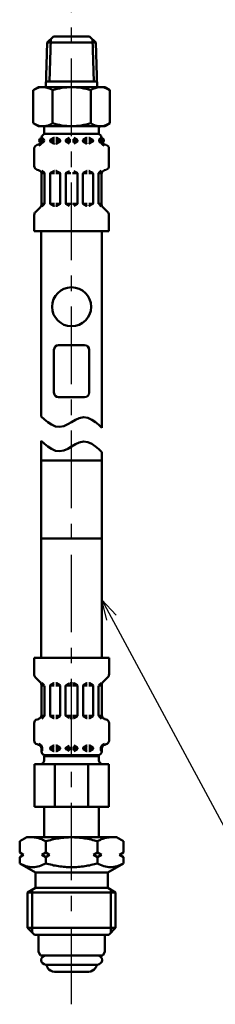
# Model space of a CAD drawing. Units: millimetres. Extents: x 59 to 1052, y 3 to 731.
# Drawn here: x 251 to 287, y 308 to 490 of the extents above; entities that cross this region are included whole.
import ezdxf

# ---------------------------------------------------------------- set-up
doc = ezdxf.new("R2010")
doc.units = ezdxf.units.MM
doc.header["$LTSCALE"] = 0.451338
doc.linetypes.add('CENTER', pattern=[50.8, 31.75, -6.35, 6.35, -6.35])
for name, color, linetype in [('NoLayerName_001', 7, 'Continuous'), ('NoLayerName_008', 7, 'Continuous'), ('NoLayerName_011', 7, 'Continuous'), ('NoLayerName_012', 7, 'Continuous'), ('NoLayerName_013', 7, 'Continuous'), ('NoLayerName_014', 7, 'Continuous'), ('NoLayerName_016', 7, 'Continuous')]:
    doc.layers.add(name, color=color, linetype=linetype)
doc.styles.get("Standard").update_dxf_attribs({"font": 'txt', "bigfont": 'extfont2'})
doc.dimstyles.get("Standard").update_dxf_attribs({"dimtxt": 2.5, "dimasz": 2.5, "dimexe": 1.25, "dimexo": 0.625, "dimtad": 1, "dimzin": 0, "dimdsep": 46, "dimtxsty": 'Standard', "dimcen": 2.5, "dimadec": 0, "dimazin": 0, "dimtfac": 0.75, "dimtmove": 0, "dimatfit": 3, "dimfxl": 1, "dimarcsym": 0})

msp = doc.modelspace()

# ---------------------------------------------------------------- linework, layer by layer
at = {"layer": 'NoLayerName_008', "color": 21, "linetype": 'Continuous', "lineweight": 50}
for p, q in [((255.38, 467.67), (255.38, 468.2)), ((255.38, 467.78), (255.55, 467.78)), ((255.55, 467.53), (255.55, 467.99)), ((256.96, 467.78), (257.75, 467.78)), ((257.03, 467.82), (257.65, 468.18)), ((257.72, 468.2), (257.75, 468.2)), ((258.07, 468.2), (258.04, 468.2)), ((258.04, 467.78), (258.83, 467.78)), ((258.76, 467.82), (258.14, 468.18)), ((259.84, 467.78), (260.78, 467.78)), ((259.91, 467.82), (260.53, 468.18)), ((262, 467.78), (261.06, 467.78)), ((261.93, 467.82), (261.31, 468.18)), ((263.8, 467.78), (263.01, 467.78)), ((263.08, 467.82), (263.69, 468.18)), ((263.77, 468.2), (263.8, 468.2)), ((264.12, 468.2), (264.09, 468.2)), ((264.88, 467.78), (264.09, 467.78)), ((264.81, 467.82), (264.19, 468.18)), ((266.29, 467.53), (266.29, 467.99)), ((266.46, 467.78), (266.29, 467.78)), ((266.46, 467.67), (266.46, 468.2)), ((254.04, 462.98), (254.04, 466.21)), ((254.58, 466.9), (254.84, 466.97)), ((255.36, 467.53), (255.55, 467.53)), ((255.55, 467.61), (255.55, 467.7)), ((256.96, 467.61), (256.96, 467.7)), ((256.96, 467.53), (257.75, 467.53)), ((257.03, 467.49), (257.65, 467.13)), ((257.72, 467.12), (257.75, 467.12)), ((258.04, 467.53), (258.81, 467.53)), ((258.07, 467.12), (258.04, 467.12)), ((258.76, 467.49), (258.14, 467.13)), ((258.83, 467.61), (258.83, 467.7)), ((259.84, 467.61), (259.84, 467.7)), ((259.84, 467.53), (260.78, 467.53)), ((259.91, 467.49), (260.53, 467.13)), ((262, 467.53), (261.06, 467.53)), ((261.93, 467.49), (261.31, 467.13)), ((262, 467.61), (262, 467.7)), ((263.01, 467.61), (263.01, 467.7)), ((263.8, 467.53), (263.03, 467.53)), ((263.08, 467.49), (263.69, 467.13)), ((263.77, 467.12), (263.8, 467.12)), ((264.88, 467.53), (264.09, 467.53)), ((264.12, 467.12), (264.09, 467.12)), ((264.81, 467.49), (264.19, 467.13)), ((264.88, 467.61), (264.88, 467.7)), ((266.29, 467.61), (266.29, 467.7)), ((266.48, 467.53), (266.29, 467.53)), ((267.26, 466.9), (267, 466.97)), ((267.8, 462.98), (267.8, 466.21)), ((254.58, 462.29), (254.84, 462.22)), ((255.93, 461.66), (255.36, 461.66)), ((255.38, 455.89), (255.38, 461.52)), ((255.91, 461.7), (255.45, 462.17)), ((255.95, 456.07), (255.95, 461.6)), ((256.96, 456.09), (256.96, 461.58)), ((256.99, 461.66), (257.75, 461.66)), ((257.03, 461.7), (257.65, 462.06)), ((257.72, 462.08), (257.75, 462.08)), ((258.07, 462.08), (258.04, 462.08)), ((258.81, 461.66), (258.04, 461.66)), ((258.76, 461.7), (258.14, 462.06)), ((258.83, 456.09), (258.83, 461.58)), ((259.84, 461.66), (260.78, 461.66)), ((259.84, 456.09), (259.84, 461.58)), ((259.91, 461.7), (260.53, 462.06)), ((262, 461.66), (261.06, 461.66)), ((261.93, 461.7), (261.31, 462.06)), ((262, 456.09), (262, 461.58)), ((263.01, 456.09), (263.01, 461.58)), ((263.03, 461.66), (263.8, 461.66)), ((263.08, 461.7), (263.69, 462.06)), ((263.77, 462.08), (263.8, 462.08)), ((264.12, 462.08), (264.09, 462.08)), ((264.85, 461.66), (264.09, 461.66)), ((264.81, 461.7), (264.19, 462.06)), ((264.88, 456.09), (264.88, 461.58)), ((265.89, 456.07), (265.89, 461.6)), ((265.91, 461.66), (266.48, 461.66)), ((265.93, 461.7), (266.39, 462.17)), ((266.46, 455.89), (266.46, 461.52)), ((267.26, 462.29), (267, 462.22)), ((254.25, 454.47), (255.16, 455.38)), ((255.95, 456.01), (255.38, 456.01)), ((255.46, 455.52), (255.91, 455.97)), ((256.99, 456.01), (257.75, 456.01)), ((257.03, 455.97), (257.65, 455.61)), ((257.72, 455.6), (257.75, 455.6)), ((258.81, 456.01), (258.04, 456.01)), ((258.07, 455.6), (258.04, 455.6)), ((258.76, 455.97), (258.14, 455.61)), ((259.84, 456.01), (260.78, 456.01)), ((259.91, 455.97), (260.53, 455.61)), ((262, 456.01), (261.06, 456.01)), ((261.93, 455.97), (261.31, 455.61)), ((263.03, 456.01), (263.8, 456.01)), ((263.08, 455.97), (263.69, 455.61)), ((263.77, 455.6), (263.8, 455.6)), ((264.85, 456.01), (264.09, 456.01)), ((264.12, 455.6), (264.09, 455.6)), ((264.81, 455.97), (264.19, 455.61)), ((265.89, 456.01), (266.46, 456.01)), ((266.38, 455.52), (265.93, 455.97)), ((267.58, 454.47), (266.67, 455.38)), ((254.04, 450.92), (254.04, 453.97)), ((267.8, 450.92), (267.8, 453.97)), ((254.04, 450.92), (260.92, 450.92)), ((267.8, 450.92), (260.92, 450.92)), ((251.36, 338.16), (252.64, 338.9)), ((252.64, 338.9), (260.92, 338.9)), ((253.9, 338.9), (253.75, 338.9)), ((254.06, 338.89), (253.9, 338.9)), ((254.22, 338.87), (254.06, 338.89)), ((254.38, 338.85), (254.22, 338.87)), ((254.53, 338.82), (254.38, 338.85)), ((254.69, 338.78), (254.53, 338.82)), ((254.84, 338.74), (254.69, 338.78)), ((254.99, 338.69), (254.84, 338.74)), ((255.14, 338.64), (254.99, 338.69)), ((255.29, 338.59), (255.14, 338.64)), ((255.44, 338.53), (255.29, 338.59)), ((257.6, 338.54), (257.31, 338.48)), ((257.9, 338.6), (257.6, 338.54)), ((258.2, 338.66), (257.9, 338.6)), ((258.5, 338.71), (258.2, 338.66)), ((258.8, 338.75), (258.5, 338.71)), ((259.1, 338.79), (258.8, 338.75)), ((259.4, 338.82), (259.1, 338.79)), ((259.71, 338.85), (259.4, 338.82)), ((260.01, 338.87), (259.71, 338.85)), ((260.31, 338.89), (260.01, 338.87)), ((260.62, 338.9), (260.31, 338.89)), ((260.92, 338.9), (260.62, 338.9)), ((260.92, 338.9), (261.22, 338.9)), ((269.2, 338.9), (260.92, 338.9)), ((261.22, 338.9), (261.53, 338.89)), ((261.53, 338.89), (261.83, 338.87)), ((261.83, 338.87), (262.13, 338.85)), ((262.13, 338.85), (262.44, 338.82)), ((262.44, 338.82), (262.74, 338.79)), ((262.74, 338.79), (263.04, 338.75)), ((263.04, 338.75), (263.34, 338.71)), ((263.34, 338.71), (263.64, 338.66)), ((263.64, 338.66), (263.94, 338.6)), ((263.94, 338.6), (264.24, 338.54)), ((264.24, 338.54), (264.53, 338.48)), ((266.4, 338.53), (266.55, 338.59)), ((266.55, 338.59), (266.7, 338.64)), ((266.7, 338.64), (266.85, 338.69)), ((266.85, 338.69), (267, 338.74)), ((267, 338.74), (267.15, 338.78)), ((267.15, 338.78), (267.31, 338.82)), ((267.31, 338.82), (267.46, 338.85)), ((267.46, 338.85), (267.62, 338.87)), ((267.62, 338.87), (267.78, 338.89)), ((267.78, 338.89), (267.94, 338.9)), ((267.94, 338.9), (268.09, 338.9)), ((270.48, 338.16), (269.2, 338.9)), ((251.36, 336.08), (251.36, 338.16)), ((255.58, 338.46), (255.44, 338.53)), ((255.73, 338.39), (255.58, 338.46)), ((255.87, 338.32), (255.73, 338.39)), ((256, 338.24), (255.87, 338.32)), ((256.14, 338.16), (256, 338.24)), ((256.42, 338.25), (256.14, 338.16)), ((256.14, 336.08), (256.14, 338.16)), ((256.72, 338.33), (256.42, 338.25)), ((257.01, 338.4), (256.72, 338.33)), ((257.31, 338.48), (257.01, 338.4)), ((264.53, 338.48), (264.83, 338.4)), ((264.83, 338.4), (265.12, 338.33)), ((265.12, 338.33), (265.41, 338.25)), ((265.41, 338.25), (265.7, 338.16)), ((265.7, 338.16), (265.84, 338.24)), ((265.7, 336.08), (265.7, 338.16)), ((265.84, 338.24), (265.97, 338.32)), ((265.97, 338.32), (266.11, 338.39)), ((266.11, 338.39), (266.26, 338.46)), ((266.26, 338.46), (266.4, 338.53)), ((270.48, 336.08), (270.48, 338.16)), ((252.08, 335.66), (251.36, 336.08)), ((251.36, 335.24), (252.08, 335.66)), ((251.36, 334.09), (251.36, 335.24)), ((256.14, 336.08), (255.42, 335.66)), ((255.42, 335.66), (256.14, 335.24)), ((256.86, 335.66), (256.14, 336.08)), ((256.14, 335.24), (256.86, 335.66)), ((256.14, 334.09), (256.14, 335.24)), ((264.98, 335.66), (265.7, 336.08)), ((265.7, 335.24), (264.98, 335.66)), ((265.7, 336.08), (266.42, 335.66)), ((266.42, 335.66), (265.7, 335.24)), ((265.7, 334.09), (265.7, 335.24)), ((269.76, 335.66), (270.48, 336.08)), ((270.48, 335.24), (269.76, 335.66)), ((270.48, 334.09), (270.48, 335.24)), ((251.36, 334.09), (254.26, 332.42)), ((251.63, 333.94), (251.36, 334.09)), ((251.92, 333.8), (251.63, 333.94)), ((252.21, 333.68), (251.92, 333.8)), ((252.51, 333.57), (252.21, 333.68)), ((252.81, 333.49), (252.51, 333.57)), ((253.12, 333.43), (252.81, 333.49)), ((253.43, 333.39), (253.12, 333.43)), ((253.75, 333.37), (253.43, 333.39)), ((254.06, 333.39), (253.75, 333.37)), ((254.38, 333.43), (254.06, 333.39)), ((254.69, 333.49), (254.38, 333.43)), ((254.99, 333.57), (254.69, 333.49)), ((255.29, 333.68), (254.99, 333.57)), ((255.58, 333.8), (255.29, 333.68)), ((255.86, 333.94), (255.58, 333.8)), ((256.14, 334.09), (255.86, 333.94)), ((256.42, 334.01), (256.14, 334.09)), ((256.72, 333.93), (256.42, 334.01)), ((257.01, 333.86), (256.72, 333.93)), ((257.31, 333.79), (257.01, 333.86)), ((257.6, 333.72), (257.31, 333.79)), ((257.9, 333.66), (257.6, 333.72)), ((258.2, 333.61), (257.9, 333.66)), ((258.5, 333.56), (258.2, 333.61)), ((258.8, 333.52), (258.5, 333.56)), ((259.1, 333.48), (258.8, 333.52)), ((259.4, 333.45), (259.1, 333.48)), ((259.71, 333.42), (259.4, 333.45)), ((260.01, 333.4), (259.71, 333.42)), ((260.31, 333.39), (260.01, 333.4)), ((260.62, 333.38), (260.31, 333.39)), ((260.92, 333.37), (260.62, 333.38)), ((260.92, 333.37), (261.22, 333.38)), ((261.22, 333.38), (261.53, 333.39)), ((261.53, 333.39), (261.83, 333.4)), ((261.83, 333.4), (262.13, 333.42)), ((262.13, 333.42), (262.44, 333.45)), ((262.44, 333.45), (262.74, 333.48)), ((262.74, 333.48), (263.04, 333.52)), ((263.04, 333.52), (263.34, 333.56)), ((263.34, 333.56), (263.64, 333.61)), ((263.64, 333.61), (263.94, 333.66)), ((263.94, 333.66), (264.24, 333.72)), ((264.24, 333.72), (264.53, 333.79)), ((264.53, 333.79), (264.83, 333.86)), ((264.83, 333.86), (265.12, 333.93)), ((265.12, 333.93), (265.41, 334.01)), ((265.41, 334.01), (265.7, 334.09)), ((265.7, 334.09), (265.97, 333.94)), ((265.97, 333.94), (266.26, 333.8)), ((266.26, 333.8), (266.55, 333.68)), ((266.55, 333.68), (266.85, 333.57)), ((266.85, 333.57), (267.15, 333.49)), ((267.15, 333.49), (267.46, 333.43)), ((267.46, 333.43), (267.77, 333.39)), ((270.48, 334.09), (267.58, 332.42)), ((267.77, 333.39), (268.09, 333.37)), ((268.09, 333.37), (268.41, 333.39)), ((268.41, 333.39), (268.72, 333.43)), ((268.72, 333.43), (269.03, 333.49)), ((269.03, 333.49), (269.33, 333.57)), ((269.33, 333.57), (269.63, 333.68)), ((269.63, 333.68), (269.92, 333.8)), ((269.92, 333.8), (270.2, 333.94)), ((270.2, 333.94), (270.48, 334.09)), ((254.26, 332.42), (260.92, 332.42)), ((254.26, 332.42), (254.26, 330.84)), ((267.58, 332.42), (260.92, 332.42)), ((267.58, 332.42), (267.58, 330.84)), ((254.26, 329.54), (252.82, 328.71)), ((254.26, 330.84), (254.26, 329.54)), ((254.26, 329.54), (260.92, 329.54)), ((267.58, 329.54), (260.92, 329.54)), ((267.58, 330.84), (267.58, 329.54)), ((267.58, 329.54), (269.02, 328.71)), ((252.82, 328.71), (260.92, 328.71)), ((252.82, 328.71), (252.82, 322.16)), ((253.66, 329.19), (253.66, 321.32)), ((269.02, 328.71), (260.92, 328.71)), ((268.18, 329.19), (268.18, 321.32)), ((269.02, 328.71), (269.02, 322.16)), ((252.82, 322.16), (260.92, 322.16)), ((252.82, 322.16), (254.08, 320.9)), ((269.02, 322.16), (260.92, 322.16)), ((269.02, 322.16), (267.76, 320.9)), ((254.08, 320.9), (260.92, 320.9)), ((267.76, 320.9), (260.92, 320.9))]:
    msp.add_line(p, q, dxfattribs=at)
for centre in [(255.4, 467.7), (266.43, 467.7)]:
    msp.add_circle(centre, 0.44, dxfattribs=at)
for centre, radius, start, end in [((256.1, 468.2), 0.72, 90, 180), ((255.4, 467.99), 0.144, 0, 90), ((257.1, 467.7), 0.144, 120, 180), ((257.72, 468.05), 0.144, 90, 120), ((258.07, 468.05), 0.144, 60, 90), ((258.69, 467.7), 0.144, 0, 60), ((259.98, 467.7), 0.144, 120, 180), ((261.86, 467.7), 0.144, 0, 60), ((263.15, 467.7), 0.144, 120, 180), ((263.77, 468.05), 0.144, 90, 120), ((264.12, 468.05), 0.144, 60, 90), ((264.74, 467.7), 0.144, 0, 60), ((265.74, 468.2), 0.72, 0, 90), ((266.43, 467.99), 0.144, 90, 180), ((254.76, 466.21), 0.72, 105, 180), ((254.66, 467.67), 0.72, 285, 0), ((254.66, 467.67), 0.903, 285, 351.2914), ((257.1, 467.61), 0.144, 180, 240), ((257.72, 467.26), 0.144, 240, 270), ((258.07, 467.26), 0.144, 270, 300), ((258.69, 467.61), 0.144, 300, 0), ((259.98, 467.61), 0.144, 180, 240), ((261.86, 467.61), 0.144, 300, 0), ((263.15, 467.61), 0.144, 180, 240), ((263.77, 467.26), 0.144, 240, 270), ((264.12, 467.26), 0.144, 270, 300), ((264.74, 467.61), 0.144, 300, 0), ((267.18, 467.67), 0.903, 188.7086, 255), ((267.18, 467.67), 0.72, 180, 255), ((267.08, 466.21), 0.72, 0, 75), ((254.76, 462.98), 0.72, 180, 255), ((267.08, 462.98), 0.72, 285, 0), ((254.66, 461.52), 0.72, 0, 75), ((255.81, 461.6), 0.144, 0, 45), ((257.1, 461.58), 0.144, 120, 180), ((257.72, 461.93), 0.144, 90, 120), ((258.07, 461.93), 0.144, 60, 90), ((258.69, 461.58), 0.144, 0, 60), ((259.98, 461.58), 0.144, 120, 180), ((261.86, 461.58), 0.144, 0, 60), ((263.15, 461.58), 0.144, 120, 180), ((263.77, 461.93), 0.144, 90, 120), ((264.12, 461.93), 0.144, 60, 90), ((264.74, 461.58), 0.144, 0, 60), ((266.03, 461.6), 0.144, 135, 180), ((267.18, 461.52), 0.72, 105, 180), ((254.66, 455.89), 0.72, 315, 0), ((255.81, 456.07), 0.144, 315, 360), ((257.1, 456.09), 0.144, 180, 240), ((257.72, 455.74), 0.144, 240, 270), ((258.07, 455.74), 0.144, 270, 300), ((258.69, 456.09), 0.144, 300, 0), ((259.98, 456.09), 0.144, 180, 240), ((261.86, 456.09), 0.144, 300, 0), ((263.15, 456.09), 0.144, 180, 240), ((263.77, 455.74), 0.144, 240, 270), ((264.12, 455.74), 0.144, 270, 300), ((264.74, 456.09), 0.144, 300, 0), ((266.03, 456.07), 0.144, 180, 225), ((267.18, 455.89), 0.72, 180, 225), ((254.76, 453.97), 0.72, 135, 180), ((267.08, 453.97), 0.72, 0, 45)]:
    msp.add_arc(centre, radius, start, end, dxfattribs=at)
at = {"layer": 'NoLayerName_011', "color": 21, "linetype": 'Continuous', "lineweight": 50}
for p, q in [((254.8, 477.56), (253.85, 477.01)), ((253.85, 477.01), (253.85, 473.96)), ((257.39, 477.01), (257.39, 473.96)), ((264.45, 477.01), (264.45, 473.96)), ((267.04, 477.56), (267.99, 477.01)), ((267.99, 477.01), (267.99, 473.96)), ((253.85, 470.9), (253.85, 473.96)), ((257.39, 470.9), (257.39, 473.96)), ((264.45, 470.9), (264.45, 473.96)), ((267.99, 470.9), (267.99, 473.96)), ((254.8, 470.36), (253.85, 470.9)), ((267.04, 470.36), (267.99, 470.9)), ((255.34, 416.71), (255.34, 450.92)), ((266.5, 414.58), (266.5, 450.92)), ((255.91, 416.14), (255.34, 416.71)), ((256.52, 415.63), (255.91, 416.14)), ((257.19, 415.19), (256.52, 415.63)), ((257.93, 414.86), (257.19, 415.19)), ((260.23, 415.24), (259.5, 414.9)), ((260.92, 415.64), (260.23, 415.24)), ((260.92, 415.64), (261.61, 416.05)), ((261.61, 416.05), (262.34, 416.38)), ((262.34, 416.38), (263.12, 416.54)), ((263.12, 416.54), (263.91, 416.42)), ((263.91, 416.42), (264.65, 416.1)), ((264.65, 416.1), (265.32, 415.66)), ((265.32, 415.66), (265.93, 415.14)), ((265.93, 415.14), (266.5, 414.58)), ((258.72, 414.75), (257.93, 414.86)), ((259.5, 414.9), (258.72, 414.75)), ((255.91, 411.65), (255.34, 412.21)), ((255.34, 412.21), (255.34, 408.53)), ((256.52, 411.13), (255.91, 411.65)), ((260.92, 411.15), (261.61, 411.55)), ((261.61, 411.55), (262.34, 411.89)), ((262.34, 411.89), (263.12, 412.04)), ((263.12, 412.04), (263.91, 411.93)), ((263.91, 411.93), (264.65, 411.61)), ((264.65, 411.61), (265.32, 411.17)), ((257.19, 410.69), (256.52, 411.13)), ((257.93, 410.37), (257.19, 410.69)), ((258.72, 410.25), (257.93, 410.37)), ((259.5, 410.41), (258.72, 410.25)), ((260.23, 410.74), (259.5, 410.41)), ((260.92, 411.15), (260.23, 410.74)), ((265.32, 411.17), (265.93, 410.65)), ((265.93, 410.65), (266.5, 410.08)), ((266.5, 410.08), (266.5, 408.53)), ((255.34, 408.53), (260.92, 408.53)), ((255.34, 394.13), (255.34, 408.53)), ((266.5, 408.53), (260.92, 408.53)), ((266.5, 394.13), (266.5, 408.53)), ((255.34, 394.13), (260.92, 394.13)), ((255.34, 394.13), (255.34, 372.08)), ((266.5, 394.13), (260.92, 394.13)), ((266.5, 394.13), (266.5, 372.08)), ((254.02, 372.08), (260.92, 372.08)), ((254.02, 372.08), (254.02, 369.03)), ((267.82, 372.08), (260.92, 372.08)), ((267.82, 372.08), (267.82, 369.03)), ((254.23, 368.52), (255.14, 367.61)), ((267.61, 368.52), (266.7, 367.61)), ((255.35, 367.1), (255.35, 361.47)), ((255.93, 366.98), (255.35, 366.98)), ((255.43, 367.48), (255.89, 367.02)), ((255.93, 366.92), (255.93, 361.39)), ((256.94, 366.9), (256.94, 361.42)), ((256.96, 366.98), (257.73, 366.98)), ((257.01, 367.02), (257.62, 367.38)), ((257.69, 367.4), (257.73, 367.4)), ((258.05, 367.4), (258.02, 367.4)), ((258.78, 366.98), (258.02, 366.98)), ((258.74, 367.02), (258.12, 367.38)), ((258.81, 366.9), (258.81, 361.42)), ((259.82, 366.98), (260.75, 366.98)), ((259.82, 366.9), (259.82, 361.42)), ((259.89, 367.02), (260.5, 367.38)), ((260.57, 367.4), (260.75, 367.4)), ((261.26, 367.4), (261.09, 367.4)), ((262.02, 366.98), (261.09, 366.98)), ((261.95, 367.02), (261.34, 367.38)), ((262.02, 366.9), (262.02, 361.42)), ((263.03, 366.9), (263.03, 361.42)), ((263.06, 366.98), (263.82, 366.98)), ((263.1, 367.02), (263.72, 367.38)), ((263.79, 367.4), (263.82, 367.4)), ((264.14, 367.4), (264.11, 367.4)), ((264.88, 366.98), (264.11, 366.98)), ((264.83, 367.02), (264.22, 367.38)), ((264.9, 366.9), (264.9, 361.42)), ((265.91, 366.98), (266.49, 366.98)), ((265.91, 366.92), (265.91, 361.39)), ((266.41, 367.48), (265.95, 367.02)), ((266.49, 367.1), (266.49, 361.47)), ((254.55, 360.7), (254.82, 360.77)), ((255.9, 361.33), (255.34, 361.33)), ((255.89, 361.29), (255.42, 360.83)), ((256.96, 361.33), (257.73, 361.33)), ((257.01, 361.29), (257.62, 360.94)), ((257.69, 360.92), (257.73, 360.92)), ((258.78, 361.33), (258.02, 361.33)), ((258.05, 360.92), (258.02, 360.92)), ((258.74, 361.29), (258.12, 360.94)), ((259.82, 361.33), (260.75, 361.33)), ((259.89, 361.29), (260.5, 360.94)), ((260.57, 360.92), (260.75, 360.92)), ((262.02, 361.33), (261.09, 361.33)), ((261.26, 360.92), (261.09, 360.92)), ((261.95, 361.29), (261.34, 360.94)), ((263.06, 361.33), (263.82, 361.33)), ((263.1, 361.29), (263.72, 360.94)), ((263.79, 360.92), (263.82, 360.92)), ((264.88, 361.33), (264.11, 361.33)), ((264.14, 360.92), (264.11, 360.92)), ((264.83, 361.29), (264.22, 360.94)), ((265.94, 361.33), (266.5, 361.33)), ((265.95, 361.29), (266.42, 360.83)), ((267.29, 360.7), (267.02, 360.77)), ((254.02, 360.01), (254.02, 356.79)), ((267.82, 360.01), (267.82, 356.79)), ((254.55, 356.09), (254.82, 356.02)), ((255.34, 355.46), (255.52, 355.46)), ((255.35, 355.32), (255.35, 354.8)), ((255.35, 355.21), (255.52, 355.21)), ((255.52, 355.46), (255.52, 355)), ((255.52, 355.38), (255.52, 355.3)), ((256.94, 355.46), (257.73, 355.46)), ((256.94, 355.38), (256.94, 355.3)), ((256.94, 355.21), (257.73, 355.21)), ((257.01, 355.5), (257.62, 355.86)), ((257.01, 355.17), (257.62, 354.82)), ((257.69, 355.88), (257.73, 355.88)), ((258.05, 355.88), (258.02, 355.88)), ((258.02, 355.46), (258.78, 355.46)), ((258.02, 355.21), (258.81, 355.21)), ((258.74, 355.5), (258.12, 355.86)), ((258.74, 355.17), (258.12, 354.82)), ((258.81, 355.38), (258.81, 355.3)), ((259.82, 355.46), (260.75, 355.46)), ((259.82, 355.38), (259.82, 355.3)), ((259.82, 355.21), (260.75, 355.21)), ((259.89, 355.5), (260.5, 355.86)), ((259.89, 355.17), (260.5, 354.82)), ((262.02, 355.46), (261.09, 355.46)), ((262.02, 355.21), (261.09, 355.21)), ((261.95, 355.5), (261.34, 355.86)), ((261.95, 355.17), (261.34, 354.82)), ((262.02, 355.38), (262.02, 355.3)), ((263.03, 355.38), (263.03, 355.3)), ((263.82, 355.21), (263.03, 355.21)), ((263.82, 355.46), (263.06, 355.46)), ((263.1, 355.5), (263.72, 355.86)), ((263.1, 355.17), (263.72, 354.82)), ((263.79, 355.88), (263.82, 355.88)), ((264.14, 355.88), (264.11, 355.88)), ((264.9, 355.46), (264.11, 355.46)), ((264.9, 355.21), (264.11, 355.21)), ((264.83, 355.5), (264.22, 355.86)), ((264.83, 355.17), (264.22, 354.82)), ((264.9, 355.38), (264.9, 355.3)), ((266.31, 355.46), (266.31, 355)), ((266.5, 355.46), (266.31, 355.46)), ((266.31, 355.38), (266.31, 355.3)), ((266.49, 355.21), (266.31, 355.21)), ((266.49, 355.32), (266.49, 354.8)), ((267.29, 356.09), (267.02, 356.02)), ((255.88, 353.88), (260.92, 353.88)), ((255.88, 353.88), (255.88, 353.16)), ((255.88, 353.13), (255.88, 353.85)), ((256.07, 354.08), (260.92, 354.08)), ((257.69, 354.8), (257.73, 354.8)), ((258.05, 354.8), (258.02, 354.8)), ((265.77, 354.08), (260.92, 354.08)), ((265.96, 353.88), (260.92, 353.88)), ((263.79, 354.8), (263.82, 354.8)), ((264.14, 354.8), (264.11, 354.8)), ((265.96, 353.88), (265.96, 353.16)), ((265.96, 353.13), (265.96, 353.85)), ((254.08, 352.44), (254.08, 344.52)), ((254.08, 352.44), (260.92, 352.44)), ((257.86, 344.52), (257.86, 352.44)), ((267.76, 352.44), (260.92, 352.44)), ((263.97, 344.52), (263.97, 352.44)), ((267.76, 352.44), (267.76, 344.52)), ((254.08, 344.52), (260.92, 344.52)), ((255.88, 344.52), (255.88, 338.9)), ((267.76, 344.52), (260.92, 344.52)), ((265.96, 344.52), (265.96, 338.9)), ((254.8, 320.9), (254.8, 317.74)), ((254.8, 320.9), (255.52, 320.9)), ((267.04, 320.9), (266.32, 320.9)), ((267.04, 320.9), (267.04, 317.74)), ((255.18, 317.08), (254.8, 317.74)), ((255.18, 317.08), (260.92, 317.08)), ((266.66, 317.08), (260.92, 317.08)), ((266.66, 317.08), (267.04, 317.74)), ((260.92, 315.36), (256.17, 315.36)), ((256.51, 314.78), (256.28, 315.17)), ((260.92, 315.36), (265.67, 315.36)), ((265.33, 314.78), (265.56, 315.17)), ((257.75, 314.06), (264.08, 314.06))]:
    msp.add_line(p, q, dxfattribs=at)
for centre, radius, start, end in [((255.63, 474.46), 3.1, 55.4339, 120), ((260.92, 465.86), 11.69, 90, 107.588), ((260.92, 465.86), 11.69, 72.412, 90), ((266.21, 474.46), 3.1, 60, 124.5661), ((255.63, 473.45), 3.1, 240, 304.5661), ((260.92, 482.05), 11.69, 252.412, 270), ((260.92, 482.05), 11.69, 270, 287.588), ((266.21, 473.45), 3.1, 235.4339, 300), ((254.74, 369.03), 0.72, 180, 225), ((267.1, 369.03), 0.72, 315, 0), ((254.63, 367.1), 0.72, 0, 45), ((257.08, 366.9), 0.144, 120, 180), ((257.69, 367.25), 0.144, 90, 120), ((258.05, 367.25), 0.144, 60, 90), ((258.66, 366.9), 0.144, 0, 60), ((259.96, 366.9), 0.144, 120, 180), ((261.88, 366.9), 0.144, 0, 60), ((263.18, 366.9), 0.144, 120, 180), ((263.79, 367.25), 0.144, 90, 120), ((264.14, 367.25), 0.144, 60, 90), ((264.76, 366.9), 0.144, 0, 60), ((267.21, 367.1), 0.72, 135, 180), ((254.74, 360.01), 0.72, 105, 180), ((254.63, 361.47), 0.72, 285, 0), ((255.78, 361.39), 0.144, 315, 0), ((257.08, 361.42), 0.144, 180, 240), ((257.69, 361.06), 0.144, 240, 270), ((258.05, 361.06), 0.144, 270, 300), ((258.66, 361.42), 0.144, 300, 0), ((259.96, 361.42), 0.144, 180, 240), ((261.88, 361.42), 0.144, 300, 0), ((263.18, 361.42), 0.144, 180, 240), ((263.79, 361.06), 0.144, 240, 270), ((264.14, 361.06), 0.144, 270, 300), ((264.76, 361.42), 0.144, 300, 0), ((266.06, 361.39), 0.144, 180, 225), ((267.21, 361.47), 0.72, 180, 255), ((267.1, 360.01), 0.72, 0, 75), ((254.74, 356.79), 0.72, 180, 255), ((267.1, 356.79), 0.72, 285, 0), ((254.63, 355.32), 0.72, 0, 75), ((254.63, 355.32), 0.903, 8.7086, 75), ((255.38, 355), 0.144, 270, 0), ((257.08, 355.38), 0.144, 120, 180), ((257.08, 355.3), 0.144, 180, 240), ((257.69, 355.73), 0.144, 90, 120), ((258.05, 355.73), 0.144, 60, 90), ((258.66, 355.38), 0.144, 0, 60), ((258.66, 355.3), 0.144, 300, 0), ((259.96, 355.38), 0.144, 120, 180), ((259.96, 355.3), 0.144, 180, 240), ((261.88, 355.38), 0.144, 0, 60), ((261.88, 355.3), 0.144, 300, 0), ((263.18, 355.38), 0.144, 120, 180), ((263.18, 355.3), 0.144, 180, 240), ((263.79, 355.73), 0.144, 90, 120), ((264.14, 355.73), 0.144, 60, 90), ((264.76, 355.38), 0.144, 0, 60), ((264.76, 355.3), 0.144, 300, 0), ((267.21, 355.32), 0.903, 105, 171.2914), ((266.46, 355), 0.144, 180, 270), ((267.21, 355.32), 0.72, 105, 180), ((255.16, 353.16), 0.72, 270, 0), ((256.07, 354.8), 0.72, 180, 270), ((257.69, 354.94), 0.144, 240, 270), ((257.68, 354.31), 0.468, 293.1967, 318.5582), ((258.05, 354.94), 0.144, 270, 300), ((263.79, 354.94), 0.144, 240, 270), ((264.16, 354.31), 0.468, 221.4418, 246.8033), ((264.14, 354.94), 0.144, 270, 300), ((265.77, 354.8), 0.72, 270, 0), ((266.68, 353.16), 0.72, 180, 270), ((256.17, 316.22), 0.864, 90, 270), ((265.67, 316.22), 0.864, 270, 90), ((256.41, 315.24), 0.144, 127.056, 210), ((265.43, 315.24), 0.144, 330, 52.944), ((257.75, 315.5), 1.44, 210, 270), ((264.08, 315.5), 1.44, 270, 330)]:
    msp.add_arc(centre, radius, start, end, dxfattribs=at)
at = {"layer": 'NoLayerName_012', "color": 21, "linetype": 'Continuous', "lineweight": 50}
for p, q in [((256.44, 485.84), (257.59, 486.92)), ((257.08, 486.43), (256.83, 478.6)), ((257.59, 486.92), (260.92, 486.92)), ((264.25, 486.92), (260.92, 486.92)), ((265.4, 485.84), (264.25, 486.92)), ((264.76, 486.43), (265.01, 478.6)), ((256.44, 485.84), (256.18, 477.55)), ((256.44, 485.84), (260.92, 485.84)), ((265.4, 485.84), (260.92, 485.84)), ((265.4, 485.84), (265.66, 477.55)), ((254.8, 477.56), (260.92, 477.56)), ((256.22, 478.6), (260.92, 478.6)), ((265.62, 478.6), (260.92, 478.6)), ((267.04, 477.56), (260.92, 477.56)), ((254.8, 470.36), (260.92, 470.36)), ((255.88, 470), (255.88, 468.88)), ((267.04, 470.36), (260.92, 470.36)), ((265.96, 470), (265.96, 468.88)), ((255.88, 468.92), (260.92, 468.92)), ((265.96, 468.92), (260.92, 468.92))]:
    msp.add_line(p, q, dxfattribs=at)
for centre, start, end in [((255.52, 470), 0, 90), ((266.32, 470), 90, 180)]:
    msp.add_arc(centre, 0.36, start, end, dxfattribs=at)
at = {"layer": 'NoLayerName_013', "color": 21, "linetype": 'Continuous', "lineweight": 50}
msp.add_circle((260.92, 436.97), 3.6, dxfattribs=at)
at = {"layer": 'NoLayerName_014', "color": 21, "linetype": 'Continuous', "lineweight": 50}
for p, q in [((258.52, 429.86), (263.32, 429.86)), ((257.67, 421.11), (257.67, 429.01)), ((264.17, 421.11), (264.17, 429.01)), ((258.52, 420.26), (263.32, 420.26))]:
    msp.add_line(p, q, dxfattribs=at)
for centre, start, end in [((258.52, 429.01), 90, 180), ((263.32, 429.01), 0, 90), ((258.52, 421.11), 180, 270), ((263.32, 421.11), 270, 0)]:
    msp.add_arc(centre, 0.847, start, end, dxfattribs=at)
at = {"layer": 'NoLayerName_016', "color": 6, "linetype": 'CENTER', "lineweight": 25}
msp.add_line((260.92, 308.03), (260.92, 589.12), dxfattribs=at)

# ---------------------------------------------------------------- leaders
at = {"layer": 'NoLayerName_001', "color": 7, "linetype": 'Continuous', "lineweight": 25, "annotation_type": 0, "has_hookline": 1, "hookline_direction": 0, "text_width": 78.98}
msp.add_leader([(266.5, 382.79), (291.12, 336.93), (294.87, 336.93)], dimstyle='Standard', override={"dimtxt": 6.25, "dimasz": 3.75, "dimldrblk": 'OPEN30'}, dxfattribs=at)

doc.saveas('drawing.dxf')
